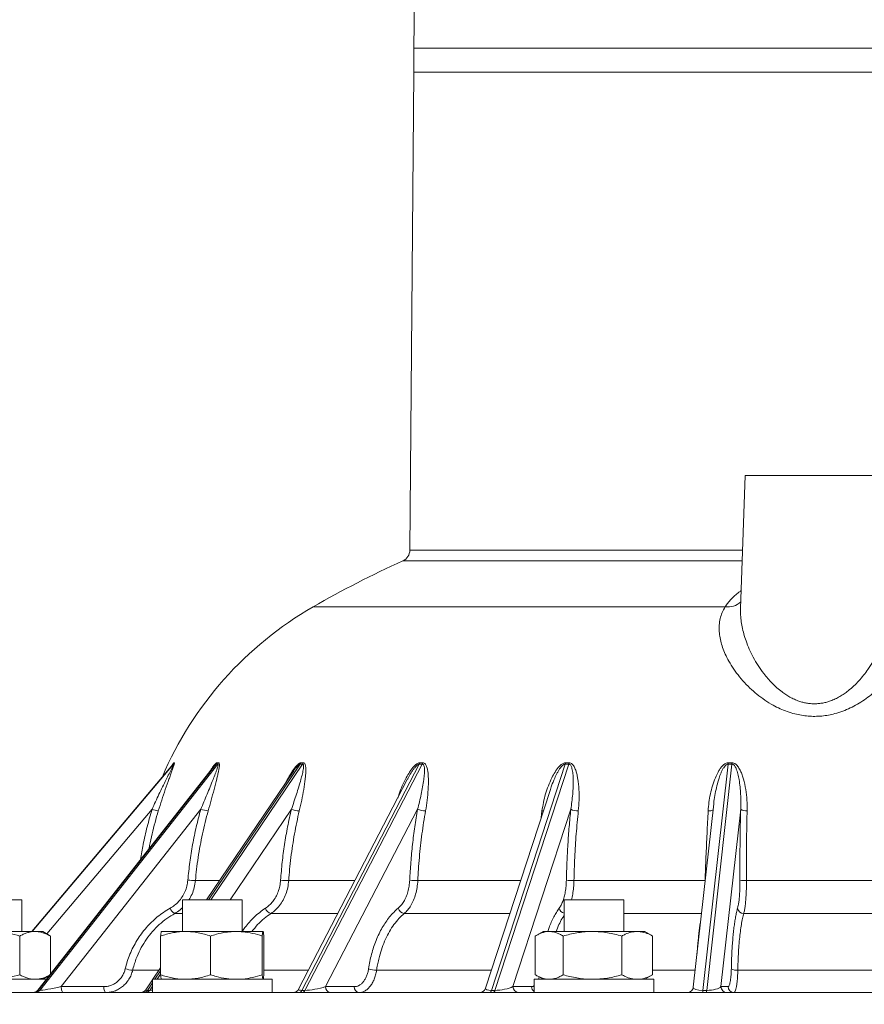
# Paper-space layout 'DIN_BSTD_ASME' of a CAD drawing. Units: millimetres. Extents: x 4 to 417, y 5 to 293.
# Drawn here: x 182 to 202, y 220 to 244 of the extents above; entities that cross this region are included whole.
import ezdxf

# ---------------------------------------------------------------- set-up
doc = ezdxf.new("R2010")
doc.units = ezdxf.units.MM
doc.styles.add('SLDTEXTSTYLE1', font='TXT', dxfattribs={"width": 0.75})
doc.dimstyles.new('SLDDIMSTYLE0', dxfattribs={"dimtxt": 3, "dimasz": 2.5, "dimexe": 0, "dimexo": 0.0625, "dimgap": 0.75, "dimtad": 1, "dimdec": 0, "dimlfac": 7, "dimrnd": 1e-09, "dimzin": 12, "dimdsep": 46, "dimtxsty": 'SLDTEXTSTYLE1', "dimsah": 1, "dimcen": 0.09, "dimadec": 0, "dimazin": 3, "dimtfac": 1, "dimtofl": 0, "dimtmove": 0, "dimatfit": 3, "dimfxl": 0, "dimfrac": 2, "dimtolj": 1, "dimtzin": 12, "dimarcsym": 0})

# ---------------------------------------------------------------- blocks, each defined once
blk = doc.blocks.new('_D_6')
at = {"color": 7, "linetype": 'Continuous', "lineweight": 0}
for p, q in [((201.182, 267.223), (161.475, 267.223)), ((162.275, 267.223), (162.275, 121.08)), ((190.839, 121.08), (161.475, 121.08))]:
    blk.add_line(p, q, dxfattribs=at)
for points in [[(162.275, 267.223), (161.965, 264.723), (162.585, 264.723)], [(162.275, 121.08), (162.585, 123.58), (161.965, 123.58)]]:
    blk.add_solid(points, dxfattribs=at)
at = {"color": 7, "linetype": 'Continuous', "lineweight": 0, "insert": (158.408, 189.718), "char_height": 3, "attachment_point": 1, "rotation": 90, "style": 'SLDTEXTSTYLE1'}
blk.add_mtext('1023', dxfattribs=at)

psp = doc.layouts.new('DIN_BSTD_ASME')

# ---------------------------------------------------------------- linework, layer by layer
at = {"color": 7, "linetype": 'Continuous', "lineweight": 0}
for p, q in [((191.326, 244.797), (191.31, 243.009)), ((191.31, 243.009), (191.31, 242.437)), ((191.31, 243.009), (194.114, 243.009)), ((191.31, 243.009), (210.453, 243.009)), ((194.114, 243.009), (210.453, 243.009)), ((191.31, 242.437), (191.211, 231.009)), ((191.31, 242.437), (210.453, 242.437)), ((200.882, 242.437), (191.31, 242.437)), ((210.453, 242.437), (200.882, 242.437)), ((199.228, 232.794), (199.117, 229.612)), ((199.228, 232.794), (202.536, 232.794)), ((185.543, 225.888), (182.17, 221.894)), ((186.517, 225.831), (182.314, 220.492)), ((186.584, 225.894), (182.327, 220.488)), ((182.362, 220.488), (186.618, 225.894)), ((185.563, 225.894), (185.551, 225.894)), ((185.571, 225.926), (185.582, 225.926)), ((188.422, 225.714), (186.352, 222.652)), ((186.522, 225.837), (186.517, 225.831)), ((186.518, 225.832), (186.517, 225.831)), ((186.518, 225.832), (186.521, 225.836)), ((186.618, 225.894), (186.584, 225.894)), ((186.602, 225.926), (186.637, 225.926)), ((188.646, 225.894), (188.591, 225.894)), ((188.607, 225.926), (188.662, 225.926)), ((191.436, 225.894), (188.631, 220.488)), ((188.703, 220.488), (191.508, 225.894)), ((191.508, 225.894), (191.436, 225.894)), ((191.448, 225.926), (191.52, 225.926)), ((194.924, 225.894), (193.161, 220.488)), ((193.245, 220.488), (195.009, 225.894)), ((195.009, 225.894), (194.924, 225.894)), ((194.932, 225.926), (195.016, 225.926)), ((198.819, 225.894), (198.218, 220.488)), ((198.308, 220.488), (198.909, 225.894)), ((198.909, 225.894), (198.819, 225.894)), ((198.822, 225.926), (198.912, 225.926)), ((191.151, 225.525), (188.552, 220.514)), ((191.155, 225.532), (191.152, 225.525)), ((194.562, 225.264), (193.02, 220.536)), ((186.214, 224.816), (182.876, 220.577)), ((191.396, 224.816), (189.197, 220.577)), ((195.059, 224.816), (193.677, 220.577)), ((198.475, 224.948), (197.988, 220.564)), ((198.477, 224.957), (198.476, 224.948)), ((199.12, 224.816), (198.648, 220.577)), ((198.27, 223.111), (195.134, 223.111)), ((202.505, 223.111), (199.259, 223.111)), ((181.933, 222.652), (180.504, 222.652)), ((181.933, 221.894), (181.933, 222.652)), ((185.773, 222.652), (185.773, 221.894)), ((187.201, 222.652), (185.773, 222.652)), ((187.201, 221.894), (187.201, 222.652)), ((194.899, 222.652), (194.899, 221.894)), ((196.327, 222.652), (194.899, 222.652)), ((196.327, 221.894), (196.327, 222.652)), ((202.57, 222.326), (199.194, 222.326)), ((181.183, 221.894), (182.252, 221.894)), ((181.884, 220.86), (181.884, 221.786)), ((182.252, 221.894), (182.433, 221.894)), ((182.598, 221.799), (182.433, 221.894)), ((182.598, 221.798), (182.62, 221.786)), ((182.62, 220.881), (182.62, 221.786)), ((185.253, 220.86), (185.253, 221.786)), ((185.273, 221.894), (185.85, 221.894)), ((185.85, 221.894), (187.063, 221.894)), ((186.446, 220.86), (186.446, 221.786)), ((187.063, 221.894), (187.701, 221.894)), ((187.68, 220.86), (187.68, 221.786)), ((187.721, 220.86), (187.721, 221.786)), ((194.211, 220.86), (194.211, 221.786)), ((194.399, 221.894), (194.233, 221.799)), ((194.399, 221.894), (194.544, 221.894)), ((194.544, 221.894), (195.577, 221.894)), ((194.877, 220.86), (194.877, 221.786)), ((195.577, 221.894), (196.646, 221.894)), ((196.278, 220.86), (196.278, 221.786)), ((196.646, 221.894), (196.827, 221.894)), ((196.993, 221.799), (196.827, 221.894)), ((196.992, 221.798), (197.014, 221.786)), ((197.014, 220.86), (197.014, 221.786)), ((185.253, 221.026), (185.067, 220.752)), ((182.433, 220.752), (182.59, 220.842)), ((194.233, 220.847), (194.399, 220.752)), ((196.827, 220.752), (196.993, 220.847)), ((196.992, 220.848), (197.014, 220.86)), ((202.712, 220.969), (199.052, 220.969)), ((182.518, 220.752), (179.79, 220.752)), ((182.876, 220.577), (183.895, 220.577)), ((185.058, 220.739), (184.897, 220.5)), ((185.058, 220.752), (185.058, 220.437)), ((187.916, 220.752), (185.058, 220.752)), ((187.916, 220.437), (187.916, 220.752)), ((189.197, 220.577), (189.884, 220.577)), ((193.677, 220.577), (194.121, 220.577)), ((194.184, 220.752), (194.184, 220.437)), ((197.041, 220.752), (194.184, 220.752)), ((197.041, 220.437), (197.041, 220.752)), ((198.648, 220.577), (198.819, 220.577)), ((200.882, 220.437), (178.685, 220.437)), ((182.327, 220.488), (182.362, 220.488)), ((184.936, 220.488), (184.991, 220.488)), ((188.631, 220.488), (188.703, 220.488)), ((193.161, 220.488), (193.245, 220.488)), ((198.218, 220.488), (198.308, 220.488)), ((223.079, 220.437), (200.882, 220.437))]:
    psp.add_line(p, q, dxfattribs=at)
at = {"color": 8, "linetype": 'Continuous', "lineweight": 0}
for p, q in [((199.165, 231.009), (191.211, 231.009)), ((199.156, 230.751), (191.042, 230.751)), ((198.75, 229.654), (188.897, 229.654)), ((185.551, 225.894), (182.172, 221.894)), ((182.183, 221.894), (185.563, 225.894)), ((188.591, 225.894), (186.399, 222.652)), ((186.454, 222.652), (188.646, 225.894)), ((185.048, 224.816), (182.532, 221.837)), ((188.379, 224.816), (186.915, 222.652)), ((194.349, 224.612), (194.37, 224.777)), ((186.662, 223.111), (186.085, 223.111)), ((189.899, 223.111), (188.315, 223.111)), ((193.86, 223.111), (191.402, 223.111)), ((198.269, 223.096), (198.27, 223.111)), ((185.773, 222.326), (185.591, 222.326)), ((189.491, 222.326), (187.893, 222.326)), ((193.604, 222.326), (191.079, 222.326)), ((198.184, 222.326), (196.327, 222.326)), ((185.214, 220.969), (184.585, 220.969)), ((185.253, 220.956), (185.114, 220.752)), ((185.17, 220.752), (185.253, 220.874)), ((188.788, 220.969), (187.721, 220.969)), ((193.162, 220.969), (190.416, 220.969)), ((198.033, 220.969), (197.014, 220.969)), ((185.058, 220.669), (184.936, 220.488)), ((184.991, 220.488), (185.058, 220.587))]:
    psp.add_line(p, q, dxfattribs=at)
at = {"color": 8, "linetype": 'Continuous', "lineweight": 0, "flags": 128}
psp.add_lwpolyline([(194.404, 224.779), (194.394, 224.778), (194.37, 224.777)], dxfattribs=at)
at = {"color": 7, "linetype": 'Continuous', "lineweight": 0, "flags": 128}
for points in [[(182.928, 220.437), (182.918, 220.44), (182.908, 220.448), (182.9, 220.461), (182.892, 220.478), (182.885, 220.499), (182.881, 220.523), (182.878, 220.55), (182.876, 220.577)], [(183.946, 220.437), (183.936, 220.44), (183.927, 220.448), (183.918, 220.461), (183.91, 220.478), (183.904, 220.499), (183.899, 220.523), (183.896, 220.55), (183.895, 220.577)]]:
    psp.add_lwpolyline(points, dxfattribs=at)
at = {"color": 7, "linetype": 'Continuous', "lineweight": 0}
for centre, radius, start, end in [((190.925, 231.011), 0.286, 294.2041, 359.5), ((200.882, 208.86), 24, 114.2041, 119.9585), ((193.177, 222.228), 8.571, 119.9585, 156.883), ((185.442, 225.987), 0.143, 319.7459, 334.5903), ((185.454, 225.986), 0.143, 319.8677, 334.7242), ((186.47, 225.984), 0.145, 321.656, 336.0397), ((186.505, 225.983), 0.144, 322.0326, 336.4467), ((188.466, 225.98), 0.151, 325.7739, 339.0542), ((188.521, 225.978), 0.15, 326.4338, 339.7337), ((191.284, 225.974), 0.172, 332.3614, 343.5539), ((191.355, 225.971), 0.171, 333.3436, 344.4863), ((194.699, 225.97), 0.237, 341.5723, 349.314), ((194.778, 225.966), 0.241, 342.868, 350.4402), ((198.206, 225.97), 0.618, 353.0271, 355.9164), ((198.232, 225.959), 0.68, 354.5322, 357.1521), ((185.386, 225.798), 1.038, 251.0167, 259.5555), ((186.458, 225.496), 0.722, 250.2321, 264.5526), ((188.595, 225.384), 0.608, 249.1366, 267.4652), ((191.588, 225.266), 0.489, 246.8784, 269.86), ((195.222, 225.129), 0.352, 242.5484, 272.6946), ((199.247, 224.992), 0.216, 234.1148, 277.43), ((186.096, 224.72), 1.609, 263.1363, 269.5883), ((188.306, 224.606), 1.495, 262.8852, 270.3352), ((191.378, 224.363), 1.252, 262.1611, 271.0604), ((195.101, 224.019), 0.909, 260.6437, 272.0845), ((199.22, 223.647), 0.537, 257.4302, 274.1076), ((185.686, 222.522), 0.218, 199.4179, 244.3098), ((187.939, 222.511), 0.191, 198.7849, 256.0588), ((191.101, 222.504), 0.179, 197.614, 263.0729), ((199.192, 222.473), 0.147, 189.2706, 270.8062), ((184.647, 221.786), 0.819, 253.0475, 265.6794), ((190.414, 221.529), 0.56, 250.1563, 270.1694), ((199.022, 221.21), 0.242, 238.7863, 277.0119), ((189.326, 220.565), 0.129, 174.8104, 262.1381), ((190.012, 220.565), 0.129, 174.8099, 262.1387), ((192.884, 220.58), 0.143, 270, 342.1122), ((193.814, 220.574), 0.137, 178.7421, 267.3687), ((197.846, 220.58), 0.143, 270, 353.8831), ((198.79, 220.579), 0.142, 180.9316, 269.6537), ((198.961, 220.579), 0.142, 180.9316, 269.6537), ((182.202, 220.58), 0.143, 270, 322.8155), ((182.226, 220.565), 0.128, 270.5702, 322.5356), ((182.26, 220.565), 0.128, 270.5714, 322.5345), ((184.779, 220.58), 0.143, 270, 326.6259), ((184.846, 220.543), 0.106, 272.0403, 328.3546), ((184.901, 220.543), 0.106, 272.0403, 328.3546), ((188.425, 220.58), 0.143, 270, 333.0991), ((188.557, 220.517), 0.0802, 275.97, 338.3843), ((188.629, 220.517), 0.0802, 275.97, 338.3843), ((193.102, 220.495), 0.06, 287.442, 353.2495), ((193.186, 220.495), 0.06, 287.442, 353.2495), ((198.143, 220.482), 0.0752, 323.9078, 4.5202), ((198.233, 220.482), 0.0752, 323.9078, 4.5196)]:
    psp.add_arc(centre, radius, start, end, dxfattribs=at)
at = {"color": 8, "linetype": 'Continuous', "lineweight": 0}
for centre, radius, start, end in [((198.805, 230.131), 0.48, 263.46, 311.3413), ((198.363, 224.969), 0.192, 264.0768, 299.9656), ((194.941, 222.491), 0.166, 194.6017, 255.259), ((194.266, 220.577), 0.145, 180.1782, 235.6997)]:
    psp.add_arc(centre, radius, start, end, dxfattribs=at)
at = {"color": 7, "linetype": 'Continuous', "lineweight": 0}
for centre, major_axis, ratio, start_param, end_param in [((182.782, 220.58), (0.434, 0.09), 0.051637, 3.385727, 4.921616), ((188.98, 220.58), (0.357, 0.074), 0.15774, 3.795735, 5.331625), ((193.419, 220.58), (0.316, 0.054), 0.238225, 4.089208, 5.625098), ((198.367, 220.58), (0.289, 0.021), 0.311856, 4.483366, 6.019255)]:
    psp.add_ellipse(centre, major_axis=major_axis, ratio=ratio, start_param=start_param, end_param=end_param, dxfattribs=at)
at = {"color": 8, "linetype": 'Continuous', "lineweight": 0}
for centre, major_axis, ratio, start_param, end_param in [((193.335, 220.58), (0.316, 0.054), 0.238225, 3.018861, 4.089208), ((198.277, 220.58), (0.289, 0.021), 0.311856, 3.084508, 4.483366), ((182.747, 220.58), (0.434, 0.09), 0.051637, 3.083213, 3.385727), ((185.296, 220.58), (0.4, 0.084), 0.096387, 3.045363, 3.570913), ((185.352, 220.58), (0.4, 0.084), 0.096387, 3.570913, 3.869731), ((188.908, 220.58), (0.357, 0.074), 0.15774, 3.016419, 3.795735)]:
    psp.add_ellipse(centre, major_axis=major_axis, ratio=ratio, start_param=start_param, end_param=end_param, dxfattribs=at)
for points, knots in [([(198.75, 229.654), (198.771, 229.684), (198.812, 229.746), (198.888, 229.835), (198.976, 229.922), (199.058, 229.992), (199.114, 230.03), (199.132, 230.043)], [0, 0, 0, 0, 0.220787, 0.44251, 0.667454, 0.892388, 1, 1, 1, 1]), ([(199.118, 229.612), (199.117, 229.575), (199.114, 229.485), (199.127, 229.339), (199.153, 229.176), (199.193, 229.009), (199.249, 228.831), (199.324, 228.644), (199.42, 228.447), (199.535, 228.251), (199.653, 228.082), (199.766, 227.942), (199.87, 227.829), (199.983, 227.72), (200.094, 227.629), (200.2, 227.555), (200.298, 227.495), (200.403, 227.443), (200.505, 227.402), (200.604, 227.372), (200.697, 227.352), (200.793, 227.339), (200.891, 227.336), (200.987, 227.341), (201.082, 227.355), (201.177, 227.376), (201.278, 227.409), (201.382, 227.453), (201.49, 227.509), (201.593, 227.574), (201.707, 227.658), (201.826, 227.761), (201.949, 227.887), (202.061, 228.019), (202.176, 228.173), (202.288, 228.348), (202.393, 228.545), (202.482, 228.745), (202.552, 228.946), (202.605, 229.143), (202.637, 229.339), (202.651, 229.496), (202.646, 229.586), (202.644, 229.612)], [0, 0, 0, 0, 0.021961, 0.052501, 0.083045, 0.114082, 0.14512, 0.181301, 0.217481, 0.254478, 0.291467, 0.314468, 0.337466, 0.360911, 0.384349, 0.400393, 0.416434, 0.432932, 0.449423, 0.462165, 0.474904, 0.48815, 0.501395, 0.514154, 0.526913, 0.540198, 0.553486, 0.570359, 0.587238, 0.604684, 0.622135, 0.648145, 0.674166, 0.70084, 0.727518, 0.763833, 0.800153, 0.837295, 0.874435, 0.91077, 0.947101, 0.984315, 1, 1, 1, 1]), ([(185.535, 225.878), (185.536, 225.88), (185.542, 225.889), (185.551, 225.903), (185.563, 225.921), (185.568, 225.924), (185.571, 225.926)], [0, 0, 0, 0, 0.059172, 0.342177, 0.624163, 1, 1, 1, 1]), ([(185.551, 225.894), (185.55, 225.894), (185.548, 225.893), (185.544, 225.889), (185.543, 225.888)], [0, 0, 0, 0, 0.628295, 1, 1, 1, 1]), ([(186.44, 225.733), (186.448, 225.747), (186.47, 225.783), (186.505, 225.834), (186.539, 225.877), (186.564, 225.903), (186.584, 225.921), (186.596, 225.924), (186.602, 225.926)], [0, 0, 0, 0, 0.157261, 0.4166, 0.633305, 0.743607, 0.853514, 1, 1, 1, 1]), ([(186.584, 225.894), (186.581, 225.894), (186.576, 225.893), (186.565, 225.885), (186.551, 225.872), (186.535, 225.854), (186.526, 225.843), (186.522, 225.837)], [0, 0, 0, 0, 0.16974, 0.290885, 0.579558, 0.785846, 1, 1, 1, 1]), ([(188.257, 225.47), (188.273, 225.503), (188.313, 225.584), (188.374, 225.685), (188.434, 225.774), (188.481, 225.834), (188.521, 225.877), (188.552, 225.903), (188.58, 225.921), (188.597, 225.924), (188.607, 225.926)], [0, 0, 0, 0, 0.17903, 0.437618, 0.570117, 0.702406, 0.812947, 0.869212, 0.925277, 1, 1, 1, 1]), ([(188.591, 225.894), (188.587, 225.894), (188.58, 225.893), (188.564, 225.885), (188.548, 225.872), (188.522, 225.846), (188.488, 225.806), (188.452, 225.759), (188.43, 225.726), (188.422, 225.714)], [0, 0, 0, 0, 0.07064, 0.1210586, 0.2411953, 0.327046, 0.551617, 0.8369507, 1, 1, 1, 1]), ([(190.922, 225.084), (190.932, 225.117), (190.962, 225.216), (191.029, 225.379), (191.113, 225.554), (191.19, 225.685), (191.252, 225.774), (191.301, 225.834), (191.345, 225.877), (191.381, 225.903), (191.413, 225.921), (191.436, 225.924), (191.448, 225.926)], [0, 0, 0, 0, 0.100122, 0.306127, 0.511421, 0.665313, 0.744166, 0.822895, 0.888681, 0.922166, 0.95553, 1, 1, 1, 1]), ([(191.436, 225.894), (191.431, 225.894), (191.422, 225.893), (191.404, 225.885), (191.385, 225.872), (191.357, 225.846), (191.323, 225.806), (191.282, 225.75), (191.228, 225.665), (191.185, 225.593), (191.159, 225.54), (191.155, 225.532)], [0, 0, 0, 0, 0.039035, 0.066897, 0.133285, 0.180728, 0.304826, 0.462503, 0.621424, 0.940764, 1, 1, 1, 1]), ([(194.924, 225.894), (194.919, 225.894), (194.908, 225.893), (194.889, 225.885), (194.87, 225.872), (194.842, 225.846), (194.809, 225.806), (194.772, 225.75), (194.724, 225.665), (194.665, 225.542), (194.607, 225.4), (194.575, 225.301), (194.563, 225.263)], [0, 0, 0, 0, 0.0237813, 0.0407548, 0.0811994, 0.1101016, 0.1857041, 0.2817631, 0.3785786, 0.5731252, 0.8362452, 1, 1, 1, 1]), ([(198.819, 225.894), (198.813, 225.894), (198.802, 225.893), (198.782, 225.885), (198.764, 225.872), (198.739, 225.846), (198.71, 225.806), (198.678, 225.75), (198.64, 225.665), (198.596, 225.542), (198.549, 225.377), (198.511, 225.194), (198.486, 225.053), (198.479, 224.973), (198.477, 224.957)], [0, 0, 0, 0, 0.016568, 0.028392, 0.056569, 0.076704, 0.129373, 0.196294, 0.263742, 0.399275, 0.58258, 0.765931, 0.951566, 1, 1, 1, 1]), ([(184.772, 223.615), (184.792, 223.735), (184.836, 223.998), (184.927, 224.399), (185.008, 224.677), (185.048, 224.816)], [0, 0, 0, 0, 0.295286, 0.647643, 1, 1, 1, 1]), ([(185.198, 224.777), (185.171, 224.686), (185.117, 224.504), (185.048, 224.226), (185, 224.016), (184.979, 223.897), (184.974, 223.871)], [0, 0, 0, 0, 0.3057017, 0.6115842, 0.9174538, 1, 1, 1, 1]), ([(186.085, 223.111), (186.077, 223.056), (186.062, 222.946), (186.01, 222.789), (185.957, 222.696), (185.931, 222.652)], [0, 0, 0, 0, 0.335488, 0.680693, 1, 1, 1, 1]), ([(195.134, 223.111), (195.132, 223.056), (195.127, 222.946), (195.107, 222.789), (195.085, 222.696), (195.075, 222.652)], [0, 0, 0, 0, 0.335487, 0.680693, 1, 1, 1, 1]), ([(185.773, 222.462), (185.755, 222.444), (185.7, 222.39), (185.635, 222.352), (185.591, 222.326)], [0, 0, 0, 0, 0.3288175, 1, 1, 1, 1]), ([(187.201, 221.891), (187.223, 221.924), (187.278, 222.005), (187.375, 222.123), (187.493, 222.245), (187.621, 222.355), (187.712, 222.418), (187.758, 222.449)], [0, 0, 0, 0, 0.143039, 0.354215, 0.565389, 0.782692, 1, 1, 1, 1]), ([(194.509, 221.894), (194.519, 221.926), (194.545, 222.006), (194.592, 222.123), (194.65, 222.245), (194.713, 222.355), (194.758, 222.418), (194.78, 222.449)], [0, 0, 0, 0, 0.139259, 0.351366, 0.563471, 0.781733, 1, 1, 1, 1]), ([(187.893, 222.326), (187.837, 222.286), (187.724, 222.208), (187.57, 222.063), (187.479, 221.95), (187.433, 221.894)], [0, 0, 0, 0, 0.333525, 0.668109, 1, 1, 1, 1]), ([(194.899, 222.273), (194.883, 222.251), (194.839, 222.188), (194.775, 222.063), (194.73, 221.95), (194.708, 221.894)], [0, 0, 0, 0, 0.22189, 0.612518, 1, 1, 1, 1]), ([(198.077, 221.369), (198.08, 221.402), (198.086, 221.49), (198.098, 221.623), (198.112, 221.767), (198.127, 221.903), (198.143, 222.028), (198.157, 222.124), (198.166, 222.173), (198.168, 222.189)], [0, 0, 0, 0, 0.100615, 0.267343, 0.429364, 0.591384, 0.758109, 0.924835, 1, 1, 1, 1]), ([(194.285, 220.752), (194.285, 220.752), (194.292, 220.768), (194.297, 220.788), (194.302, 220.807)], [0, 0, 0, 0, 0.033677, 1, 1, 1, 1]), ([(194.121, 220.577), (194.133, 220.578), (194.154, 220.58), (194.175, 220.593), (194.184, 220.6)], [0, 0, 0, 0, 0.544432, 1, 1, 1, 1])]:
    psp.add_open_spline(points, degree=3, knots=knots, dxfattribs=at)
at = {"color": 7, "linetype": 'Continuous', "lineweight": 0}
for points, knots in [([(203.013, 229.654), (203.036, 229.614), (203.083, 229.534), (203.127, 229.406), (203.156, 229.262), (203.162, 229.099), (203.142, 228.918), (203.096, 228.733), (203.025, 228.546), (202.932, 228.358), (202.816, 228.17), (202.678, 227.984), (202.532, 227.819), (202.384, 227.675), (202.239, 227.55), (202.082, 227.433), (201.916, 227.328), (201.743, 227.236), (201.563, 227.16), (201.387, 227.103), (201.218, 227.065), (201.057, 227.043), (200.895, 227.034), (200.733, 227.04), (200.572, 227.061), (200.405, 227.096), (200.233, 227.148), (200.061, 227.218), (199.879, 227.309), (199.693, 227.424), (199.507, 227.563), (199.331, 227.719), (199.167, 227.889), (199.018, 228.072), (198.89, 228.258), (198.791, 228.436), (198.715, 228.603), (198.661, 228.759), (198.624, 228.913), (198.604, 229.068), (198.604, 229.221), (198.628, 229.373), (198.673, 229.519), (198.725, 229.609), (198.75, 229.654)], [0, 0, 0, 0, 0.023226, 0.046501, 0.069737, 0.099044, 0.128475, 0.157926, 0.18726, 0.216527, 0.245898, 0.275261, 0.304516, 0.326216, 0.347982, 0.369724, 0.391393, 0.411325, 0.431299, 0.451202, 0.467029, 0.482897, 0.498715, 0.514519, 0.530375, 0.546188, 0.565129, 0.584135, 0.603101, 0.62873, 0.654438, 0.680101, 0.709312, 0.738635, 0.76797, 0.7972, 0.82169, 0.846244, 0.870791, 0.895271, 0.921412, 0.947663, 0.973891, 1, 1, 1, 1]), ([(185.048, 224.816), (185.076, 224.876), (185.13, 224.997), (185.214, 225.175), (185.299, 225.352), (185.38, 225.515), (185.443, 225.64), (185.488, 225.73), (185.516, 225.785), (185.537, 225.83), (185.553, 225.862), (185.562, 225.885), (185.564, 225.894), (185.563, 225.894), (185.563, 225.894)], [0, 0, 0, 0, 0.154508, 0.309023, 0.465159, 0.62126, 0.745596, 0.808363, 0.87108, 0.906085, 0.941535, 0.975474, 0.990899, 1, 1, 1, 1]), ([(185.582, 225.926), (185.584, 225.924), (185.587, 225.92), (185.58, 225.893), (185.569, 225.859), (185.551, 225.806), (185.524, 225.732), (185.489, 225.636), (185.435, 225.49), (185.365, 225.292), (185.279, 225.037), (185.225, 224.864), (185.198, 224.777)], [0, 0, 0, 0, 0.0333304, 0.0746659, 0.1127253, 0.1508984, 0.2335154, 0.3165604, 0.39957, 0.5994581, 0.7999472, 1, 1, 1, 1]), ([(185.544, 225.889), (185.544, 225.889), (185.544, 225.889), (185.544, 225.888), (185.543, 225.887), (185.542, 225.887)], [0, 0, 0, 0, 0.20724, 0.567127, 1, 1, 1, 1]), ([(186.214, 224.816), (186.239, 224.876), (186.289, 224.997), (186.363, 225.175), (186.436, 225.352), (186.502, 225.515), (186.552, 225.64), (186.585, 225.73), (186.605, 225.785), (186.618, 225.83), (186.626, 225.862), (186.628, 225.885), (186.624, 225.894), (186.62, 225.894), (186.618, 225.894)], [0, 0, 0, 0, 0.154508, 0.309023, 0.465159, 0.621261, 0.745596, 0.808364, 0.87108, 0.906086, 0.941536, 0.975474, 0.990899, 1, 1, 1, 1]), ([(186.637, 225.926), (186.642, 225.924), (186.654, 225.92), (186.659, 225.893), (186.659, 225.859), (186.653, 225.806), (186.64, 225.732), (186.619, 225.636), (186.583, 225.49), (186.531, 225.292), (186.462, 225.037), (186.414, 224.864), (186.389, 224.777)], [0, 0, 0, 0, 0.03333, 0.074666, 0.112725, 0.150898, 0.233515, 0.31656, 0.39957, 0.599458, 0.799947, 1, 1, 1, 1]), ([(188.379, 224.816), (188.4, 224.876), (188.442, 224.997), (188.5, 225.175), (188.556, 225.352), (188.604, 225.515), (188.637, 225.64), (188.657, 225.73), (188.666, 225.785), (188.671, 225.83), (188.671, 225.862), (188.665, 225.885), (188.655, 225.894), (188.649, 225.894), (188.646, 225.894)], [0, 0, 0, 0, 0.154508, 0.309023, 0.465159, 0.621261, 0.745596, 0.808364, 0.87108, 0.906086, 0.941536, 0.975474, 0.990899, 1, 1, 1, 1]), ([(188.662, 225.926), (188.671, 225.924), (188.69, 225.92), (188.707, 225.893), (188.717, 225.859), (188.725, 225.806), (188.726, 225.732), (188.72, 225.636), (188.704, 225.49), (188.676, 225.292), (188.628, 225.037), (188.588, 224.864), (188.568, 224.777)], [0, 0, 0, 0, 0.03333, 0.074665, 0.112725, 0.150898, 0.233515, 0.31656, 0.39957, 0.599458, 0.799947, 1, 1, 1, 1]), ([(191.396, 224.816), (191.412, 224.876), (191.443, 224.997), (191.482, 225.175), (191.517, 225.352), (191.543, 225.515), (191.557, 225.64), (191.562, 225.73), (191.561, 225.785), (191.556, 225.83), (191.548, 225.862), (191.535, 225.885), (191.519, 225.894), (191.511, 225.894), (191.508, 225.894)], [0, 0, 0, 0, 0.154508, 0.309023, 0.465159, 0.621261, 0.745596, 0.808364, 0.87108, 0.906086, 0.941536, 0.975475, 0.990899, 1, 1, 1, 1]), ([(191.52, 225.926), (191.532, 225.924), (191.558, 225.92), (191.585, 225.893), (191.605, 225.859), (191.625, 225.806), (191.641, 225.732), (191.651, 225.636), (191.656, 225.49), (191.652, 225.292), (191.629, 225.037), (191.601, 224.864), (191.587, 224.777)], [0, 0, 0, 0, 0.03333, 0.074666, 0.112726, 0.150899, 0.233516, 0.316561, 0.39957, 0.599458, 0.799947, 1, 1, 1, 1]), ([(194.37, 224.777), (194.381, 224.845), (194.402, 224.981), (194.453, 225.182), (194.52, 225.379), (194.596, 225.554), (194.667, 225.685), (194.727, 225.774), (194.775, 225.834), (194.82, 225.877), (194.858, 225.903), (194.892, 225.921), (194.918, 225.924), (194.932, 225.926)], [0, 0, 0, 0, 0.156702, 0.313895, 0.470962, 0.627487, 0.74482, 0.804942, 0.864968, 0.915126, 0.940656, 0.966095, 1, 1, 1, 1]), ([(195.059, 224.816), (195.069, 224.876), (195.087, 224.997), (195.105, 225.175), (195.116, 225.352), (195.118, 225.515), (195.112, 225.64), (195.101, 225.73), (195.09, 225.785), (195.076, 225.83), (195.061, 225.862), (195.041, 225.885), (195.022, 225.894), (195.012, 225.894), (195.009, 225.894)], [0, 0, 0, 0, 0.154508, 0.309023, 0.465159, 0.621261, 0.745596, 0.808363, 0.87108, 0.906085, 0.941535, 0.975474, 0.990899, 1, 1, 1, 1]), ([(195.016, 225.926), (195.03, 225.924), (195.061, 225.92), (195.096, 225.893), (195.125, 225.859), (195.156, 225.806), (195.186, 225.732), (195.21, 225.636), (195.236, 225.49), (195.257, 225.292), (195.26, 225.037), (195.246, 224.864), (195.238, 224.777)], [0, 0, 0, 0, 0.03333, 0.074666, 0.112725, 0.150899, 0.233515, 0.31656, 0.39957, 0.599458, 0.799947, 1, 1, 1, 1]), ([(198.343, 224.777), (198.348, 224.845), (198.359, 224.981), (198.394, 225.182), (198.445, 225.379), (198.507, 225.554), (198.568, 225.685), (198.62, 225.774), (198.665, 225.834), (198.707, 225.877), (198.745, 225.903), (198.779, 225.921), (198.807, 225.924), (198.822, 225.926)], [0, 0, 0, 0, 0.156702, 0.313895, 0.470962, 0.627487, 0.74482, 0.804942, 0.864968, 0.915126, 0.940656, 0.966095, 1, 1, 1, 1]), ([(199.12, 224.816), (199.122, 224.876), (199.126, 224.997), (199.121, 225.175), (199.108, 225.352), (199.086, 225.515), (199.06, 225.64), (199.035, 225.73), (199.014, 225.785), (198.992, 225.83), (198.971, 225.862), (198.946, 225.885), (198.924, 225.894), (198.913, 225.894), (198.909, 225.894)], [0, 0, 0, 0, 0.1545082, 0.3090233, 0.4651587, 0.6212603, 0.7455963, 0.8083637, 0.8710798, 0.9060856, 0.9415355, 0.9754745, 0.9908989, 1, 1, 1, 1]), ([(198.912, 225.926), (198.927, 225.924), (198.96, 225.92), (199.002, 225.893), (199.037, 225.859), (199.077, 225.806), (199.118, 225.732), (199.156, 225.636), (199.201, 225.49), (199.245, 225.292), (199.275, 225.037), (199.275, 224.864), (199.275, 224.777)], [0, 0, 0, 0, 0.03333, 0.074666, 0.112725, 0.150898, 0.233515, 0.316561, 0.39957, 0.599458, 0.799947, 1, 1, 1, 1]), ([(185.904, 223.123), (185.918, 223.265), (185.947, 223.551), (186.016, 223.976), (186.102, 224.399), (186.177, 224.677), (186.214, 224.816)], [0, 0, 0, 0, 0.248758, 0.497518, 0.748759, 1, 1, 1, 1]), ([(186.389, 224.777), (186.364, 224.686), (186.315, 224.504), (186.251, 224.226), (186.196, 223.947), (186.149, 223.665), (186.111, 223.386), (186.093, 223.201), (186.085, 223.111)], [0, 0, 0, 0, 0.167725, 0.33555, 0.503367, 0.671945, 0.840525, 1, 1, 1, 1]), ([(188.121, 223.123), (188.133, 223.265), (188.156, 223.551), (188.213, 223.976), (188.285, 224.399), (188.347, 224.677), (188.379, 224.816)], [0, 0, 0, 0, 0.248758, 0.497518, 0.748759, 1, 1, 1, 1]), ([(188.568, 224.777), (188.547, 224.686), (188.506, 224.504), (188.452, 224.226), (188.406, 223.947), (188.367, 223.665), (188.336, 223.386), (188.322, 223.201), (188.315, 223.111)], [0, 0, 0, 0, 0.167725, 0.33555, 0.503367, 0.671945, 0.840525, 1, 1, 1, 1]), ([(191.208, 223.123), (191.216, 223.265), (191.232, 223.551), (191.273, 223.976), (191.326, 224.399), (191.372, 224.677), (191.396, 224.816)], [0, 0, 0, 0, 0.248758, 0.497518, 0.748759, 1, 1, 1, 1]), ([(191.587, 224.777), (191.571, 224.686), (191.54, 224.504), (191.5, 224.226), (191.466, 223.947), (191.438, 223.665), (191.416, 223.386), (191.406, 223.201), (191.402, 223.111)], [0, 0, 0, 0, 0.167725, 0.33555, 0.503367, 0.671945, 0.840525, 1, 1, 1, 1]), ([(194.953, 223.123), (194.957, 223.265), (194.965, 223.551), (194.988, 223.976), (195.018, 224.399), (195.046, 224.677), (195.059, 224.816)], [0, 0, 0, 0, 0.248758, 0.497518, 0.748759, 1, 1, 1, 1]), ([(195.238, 224.777), (195.229, 224.686), (195.211, 224.504), (195.188, 224.226), (195.168, 223.947), (195.153, 223.665), (195.141, 223.386), (195.136, 223.201), (195.134, 223.111)], [0, 0, 0, 0, 0.167725, 0.33555, 0.503367, 0.671945, 0.840525, 1, 1, 1, 1]), ([(198.27, 223.111), (198.273, 223.206), (198.28, 223.395), (198.291, 223.678), (198.302, 223.959), (198.315, 224.239), (198.329, 224.512), (198.338, 224.69), (198.343, 224.777)], [0, 0, 0, 0, 0.167728, 0.335549, 0.503368, 0.671944, 0.840519, 1, 1, 1, 1]), ([(199.103, 223.123), (199.103, 223.265), (199.102, 223.551), (199.104, 223.976), (199.11, 224.399), (199.116, 224.677), (199.12, 224.816)], [0, 0, 0, 0, 0.248758, 0.497518, 0.748759, 1, 1, 1, 1]), ([(199.275, 224.777), (199.272, 224.686), (199.268, 224.504), (199.263, 224.226), (199.26, 223.947), (199.258, 223.665), (199.257, 223.386), (199.258, 223.201), (199.259, 223.111)], [0, 0, 0, 0, 0.167725, 0.33555, 0.503367, 0.671945, 0.840525, 1, 1, 1, 1]), ([(185.481, 222.449), (185.517, 222.472), (185.59, 222.517), (185.687, 222.609), (185.771, 222.718), (185.837, 222.843), (185.885, 222.979), (185.898, 223.074), (185.904, 223.123)], [0, 0, 0, 0, 0.158284, 0.320637, 0.488051, 0.660318, 0.827734, 1, 1, 1, 1]), ([(187.758, 222.449), (187.789, 222.472), (187.853, 222.517), (187.936, 222.609), (188.008, 222.718), (188.065, 222.843), (188.105, 222.979), (188.116, 223.074), (188.121, 223.123)], [0, 0, 0, 0, 0.158283, 0.320637, 0.488051, 0.660318, 0.827734, 1, 1, 1, 1]), ([(188.315, 223.111), (188.309, 223.056), (188.297, 222.945), (188.25, 222.788), (188.184, 222.641), (188.101, 222.514), (188.003, 222.405), (187.93, 222.352), (187.893, 222.326)], [0, 0, 0, 0, 0.1674239, 0.3396977, 0.5071174, 0.6793878, 0.8376593, 1, 1, 1, 1]), ([(190.93, 222.449), (190.954, 222.472), (191.003, 222.517), (191.067, 222.609), (191.123, 222.718), (191.166, 222.843), (191.196, 222.979), (191.204, 223.074), (191.208, 223.123)], [0, 0, 0, 0, 0.158283, 0.320636, 0.488051, 0.660318, 0.827734, 1, 1, 1, 1]), ([(191.402, 223.111), (191.397, 223.056), (191.388, 222.945), (191.353, 222.788), (191.303, 222.641), (191.239, 222.514), (191.164, 222.405), (191.108, 222.352), (191.079, 222.326)], [0, 0, 0, 0, 0.1674239, 0.3396974, 0.5071168, 0.6793869, 0.8376589, 1, 1, 1, 1]), ([(194.78, 222.449), (194.796, 222.472), (194.827, 222.517), (194.867, 222.609), (194.902, 222.718), (194.929, 222.843), (194.947, 222.979), (194.951, 223.074), (194.953, 223.123)], [0, 0, 0, 0, 0.158283, 0.320636, 0.488051, 0.660318, 0.827734, 1, 1, 1, 1]), ([(199.046, 222.449), (199.052, 222.472), (199.063, 222.517), (199.078, 222.609), (199.089, 222.718), (199.098, 222.843), (199.103, 222.979), (199.103, 223.074), (199.103, 223.123)], [0, 0, 0, 0, 0.158283, 0.320637, 0.488052, 0.660318, 0.827734, 1, 1, 1, 1]), ([(199.259, 223.111), (199.258, 223.056), (199.258, 222.945), (199.252, 222.788), (199.242, 222.641), (199.229, 222.514), (199.213, 222.405), (199.2, 222.352), (199.194, 222.326)], [0, 0, 0, 0, 0.167424, 0.339697, 0.507117, 0.679387, 0.837659, 1, 1, 1, 1]), ([(184.408, 221.002), (184.423, 221.061), (184.454, 221.18), (184.518, 221.353), (184.595, 221.522), (184.686, 221.686), (184.792, 221.843), (184.909, 221.989), (185.036, 222.123), (185.174, 222.245), (185.321, 222.355), (185.427, 222.418), (185.481, 222.449)], [0, 0, 0, 0, 0.096506, 0.193651, 0.292998, 0.392351, 0.49459, 0.596832, 0.696182, 0.795532, 0.897765, 1, 1, 1, 1]), ([(190.224, 221.002), (190.234, 221.061), (190.253, 221.18), (190.294, 221.353), (190.344, 221.522), (190.404, 221.686), (190.473, 221.843), (190.55, 221.989), (190.635, 222.123), (190.726, 222.245), (190.824, 222.355), (190.895, 222.418), (190.93, 222.449)], [0, 0, 0, 0, 0.0965065, 0.193651, 0.2929983, 0.3923506, 0.4945904, 0.5968324, 0.6961822, 0.7955318, 0.8977647, 1, 1, 1, 1]), ([(198.897, 221.002), (198.898, 221.061), (198.901, 221.18), (198.908, 221.353), (198.917, 221.522), (198.929, 221.686), (198.943, 221.843), (198.96, 221.989), (198.979, 222.123), (198.999, 222.245), (199.022, 222.355), (199.038, 222.418), (199.046, 222.449)], [0, 0, 0, 0, 0.096506, 0.193651, 0.292998, 0.392351, 0.494591, 0.596832, 0.696182, 0.795532, 0.897765, 1, 1, 1, 1]), ([(185.591, 222.326), (185.526, 222.286), (185.396, 222.208), (185.217, 222.062), (185.055, 221.897), (184.911, 221.712), (184.787, 221.512), (184.699, 221.327), (184.639, 221.164), (184.606, 221.054), (184.59, 220.989), (184.585, 220.969)], [0, 0, 0, 0, 0.134241, 0.26891, 0.403148, 0.537389, 0.672059, 0.806298, 0.886226, 0.966157, 1, 1, 1, 1]), ([(191.079, 222.326), (191.036, 222.286), (190.949, 222.208), (190.83, 222.062), (190.722, 221.897), (190.627, 221.712), (190.546, 221.512), (190.489, 221.327), (190.45, 221.164), (190.429, 221.054), (190.419, 220.989), (190.416, 220.969)], [0, 0, 0, 0, 0.134241, 0.26891, 0.403148, 0.537389, 0.67206, 0.806298, 0.886226, 0.966157, 1, 1, 1, 1]), ([(199.194, 222.326), (199.184, 222.286), (199.163, 222.208), (199.136, 222.062), (199.112, 221.897), (199.091, 221.712), (199.074, 221.512), (199.063, 221.327), (199.057, 221.164), (199.053, 221.054), (199.052, 220.989), (199.052, 220.969)], [0, 0, 0, 0, 0.134241, 0.26891, 0.403148, 0.537389, 0.67206, 0.806298, 0.886226, 0.966157, 1, 1, 1, 1]), ([(181.884, 221.786), (181.798, 221.809), (181.625, 221.855), (181.389, 221.889), (181.241, 221.893), (181.183, 221.894)], [0, 0, 0, 0, 0.375117, 0.753651, 1, 1, 1, 1]), ([(182.252, 221.894), (182.243, 221.894), (182.206, 221.894), (182.139, 221.886), (182.054, 221.863), (181.968, 221.83), (181.912, 221.801), (181.884, 221.786)], [0, 0, 0, 0, 0.070055, 0.300423, 0.530828, 0.76539, 1, 1, 1, 1]), ([(182.62, 221.786), (182.59, 221.802), (182.53, 221.833), (182.439, 221.867), (182.346, 221.89), (182.283, 221.893), (182.252, 221.894)], [0, 0, 0, 0, 0.247713, 0.495365, 0.747707, 1, 1, 1, 1]), ([(185.85, 221.894), (185.835, 221.894), (185.775, 221.894), (185.668, 221.886), (185.528, 221.863), (185.39, 221.83), (185.299, 221.801), (185.253, 221.786)], [0, 0, 0, 0, 0.0700548, 0.3004239, 0.5308281, 0.7653904, 1, 1, 1, 1]), ([(185.253, 221.786), (185.254, 221.802), (185.258, 221.833), (185.263, 221.867), (185.268, 221.89), (185.272, 221.893), (185.273, 221.894)], [0, 0, 0, 0, 0.247712, 0.495366, 0.747704, 1, 1, 1, 1]), ([(186.446, 221.786), (186.398, 221.802), (186.301, 221.833), (186.153, 221.867), (186.002, 221.89), (185.9, 221.893), (185.85, 221.894)], [0, 0, 0, 0, 0.247713, 0.495366, 0.747706, 1, 1, 1, 1]), ([(187.063, 221.894), (187.023, 221.894), (186.943, 221.892), (186.783, 221.874), (186.617, 221.839), (186.492, 221.8), (186.446, 221.786)], [0, 0, 0, 0, 0.191314, 0.3826407, 0.7706389, 1, 1, 1, 1]), ([(187.68, 221.786), (187.605, 221.809), (187.453, 221.855), (187.245, 221.889), (187.115, 221.893), (187.063, 221.894)], [0, 0, 0, 0, 0.375118, 0.753652, 1, 1, 1, 1]), ([(187.701, 221.894), (187.7, 221.894), (187.698, 221.894), (187.695, 221.886), (187.69, 221.863), (187.685, 221.83), (187.682, 221.801), (187.68, 221.786)], [0, 0, 0, 0, 0.0700551, 0.3004243, 0.5308289, 0.7653916, 1, 1, 1, 1]), ([(187.721, 221.786), (187.72, 221.802), (187.716, 221.833), (187.711, 221.867), (187.706, 221.89), (187.703, 221.893), (187.701, 221.894)], [0, 0, 0, 0, 0.247713, 0.495366, 0.747706, 1, 1, 1, 1]), ([(194.544, 221.894), (194.536, 221.894), (194.502, 221.894), (194.443, 221.886), (194.365, 221.863), (194.288, 221.83), (194.237, 221.801), (194.211, 221.786)], [0, 0, 0, 0, 0.070052, 0.300423, 0.530827, 0.765389, 1, 1, 1, 1]), ([(194.877, 221.786), (194.85, 221.802), (194.796, 221.833), (194.713, 221.867), (194.629, 221.89), (194.572, 221.893), (194.544, 221.894)], [0, 0, 0, 0, 0.247712, 0.495365, 0.747705, 1, 1, 1, 1]), ([(195.577, 221.894), (195.561, 221.894), (195.49, 221.894), (195.364, 221.886), (195.2, 221.863), (195.038, 221.83), (194.93, 221.801), (194.877, 221.786)], [0, 0, 0, 0, 0.070054, 0.300424, 0.530828, 0.76539, 1, 1, 1, 1]), ([(196.278, 221.786), (196.222, 221.802), (196.108, 221.833), (195.934, 221.867), (195.757, 221.89), (195.637, 221.893), (195.577, 221.894)], [0, 0, 0, 0, 0.247712, 0.495366, 0.747705, 1, 1, 1, 1]), ([(196.646, 221.894), (196.623, 221.894), (196.575, 221.892), (196.479, 221.874), (196.38, 221.839), (196.306, 221.8), (196.278, 221.786)], [0, 0, 0, 0, 0.191314, 0.382641, 0.770637, 1, 1, 1, 1]), ([(197.014, 221.786), (196.969, 221.809), (196.879, 221.855), (196.755, 221.889), (196.677, 221.893), (196.646, 221.894)], [0, 0, 0, 0, 0.375119, 0.753651, 1, 1, 1, 1]), ([(183.895, 220.577), (183.922, 220.578), (183.976, 220.581), (184.057, 220.602), (184.138, 220.637), (184.214, 220.687), (184.281, 220.751), (184.337, 220.826), (184.381, 220.91), (184.399, 220.972), (184.408, 221.002)], [0, 0, 0, 0, 0.115154, 0.230307, 0.358634, 0.486955, 0.615219, 0.743474, 0.871736, 1, 1, 1, 1]), ([(189.884, 220.577), (189.902, 220.578), (189.938, 220.581), (189.993, 220.602), (190.047, 220.637), (190.097, 220.687), (190.142, 220.751), (190.179, 220.826), (190.207, 220.91), (190.219, 220.972), (190.224, 221.002)], [0, 0, 0, 0, 0.115154, 0.230308, 0.358633, 0.486955, 0.615219, 0.743474, 0.871736, 1, 1, 1, 1]), ([(198.819, 220.577), (198.824, 220.578), (198.833, 220.581), (198.846, 220.602), (198.859, 220.637), (198.871, 220.687), (198.881, 220.751), (198.888, 220.826), (198.894, 220.91), (198.896, 220.972), (198.897, 221.002)], [0, 0, 0, 0, 0.115155, 0.230307, 0.358635, 0.486957, 0.615218, 0.743475, 0.871736, 1, 1, 1, 1]), ([(181.884, 220.86), (181.798, 220.837), (181.625, 220.791), (181.389, 220.757), (181.241, 220.753), (181.183, 220.752)], [0, 0, 0, 0, 0.375117, 0.753651, 1, 1, 1, 1]), ([(182.252, 220.752), (182.243, 220.752), (182.206, 220.752), (182.139, 220.76), (182.054, 220.783), (181.968, 220.816), (181.912, 220.845), (181.884, 220.86)], [0, 0, 0, 0, 0.070055, 0.300423, 0.530828, 0.76539, 1, 1, 1, 1]), ([(182.593, 220.847), (182.572, 220.836), (182.522, 220.81), (182.439, 220.779), (182.346, 220.756), (182.283, 220.753), (182.252, 220.752)], [0, 0, 0, 0, 0.188396, 0.455575, 0.727814, 1, 1, 1, 1]), ([(184.585, 220.969), (184.574, 220.931), (184.552, 220.855), (184.497, 220.75), (184.427, 220.656), (184.344, 220.576), (184.249, 220.512), (184.149, 220.468), (184.047, 220.442), (183.98, 220.439), (183.946, 220.437)], [0, 0, 0, 0, 0.126457, 0.256576, 0.38302, 0.513125, 0.639611, 0.769757, 0.883562, 1, 1, 1, 1]), ([(185.85, 220.752), (185.835, 220.752), (185.775, 220.752), (185.668, 220.76), (185.528, 220.783), (185.39, 220.816), (185.299, 220.845), (185.253, 220.86)], [0, 0, 0, 0, 0.0700548, 0.3004239, 0.5308281, 0.7653904, 1, 1, 1, 1]), ([(185.253, 220.86), (185.254, 220.845), (185.258, 220.813), (185.263, 220.779), (185.268, 220.756), (185.272, 220.753), (185.273, 220.752)], [0, 0, 0, 0, 0.247712, 0.495366, 0.747704, 1, 1, 1, 1]), ([(186.446, 220.86), (186.398, 220.845), (186.301, 220.813), (186.153, 220.779), (186.002, 220.756), (185.9, 220.753), (185.85, 220.752)], [0, 0, 0, 0, 0.247713, 0.495366, 0.747706, 1, 1, 1, 1]), ([(187.063, 220.752), (187.023, 220.752), (186.943, 220.754), (186.783, 220.772), (186.617, 220.807), (186.492, 220.846), (186.446, 220.86)], [0, 0, 0, 0, 0.191314, 0.3826407, 0.7706389, 1, 1, 1, 1]), ([(187.68, 220.86), (187.605, 220.837), (187.453, 220.791), (187.245, 220.757), (187.115, 220.753), (187.063, 220.752)], [0, 0, 0, 0, 0.375118, 0.753652, 1, 1, 1, 1]), ([(187.701, 220.752), (187.7, 220.752), (187.698, 220.752), (187.695, 220.76), (187.69, 220.783), (187.685, 220.816), (187.682, 220.845), (187.68, 220.86)], [0, 0, 0, 0, 0.0700551, 0.3004243, 0.5308289, 0.7653916, 1, 1, 1, 1]), ([(187.721, 220.86), (187.72, 220.845), (187.716, 220.813), (187.711, 220.779), (187.706, 220.756), (187.703, 220.753), (187.701, 220.752)], [0, 0, 0, 0, 0.247713, 0.495366, 0.747706, 1, 1, 1, 1]), ([(190.416, 220.969), (190.409, 220.931), (190.395, 220.855), (190.36, 220.75), (190.314, 220.656), (190.259, 220.576), (190.196, 220.512), (190.13, 220.468), (190.062, 220.442), (190.017, 220.439), (189.995, 220.437)], [0, 0, 0, 0, 0.1264576, 0.256576, 0.3830208, 0.5131258, 0.6396107, 0.7697573, 0.8835631, 1, 1, 1, 1]), ([(194.544, 220.752), (194.536, 220.752), (194.502, 220.752), (194.443, 220.76), (194.365, 220.783), (194.288, 220.816), (194.237, 220.845), (194.211, 220.86)], [0, 0, 0, 0, 0.070052, 0.300423, 0.530827, 0.765389, 1, 1, 1, 1]), ([(194.877, 220.86), (194.85, 220.845), (194.796, 220.813), (194.713, 220.779), (194.629, 220.756), (194.572, 220.753), (194.544, 220.752)], [0, 0, 0, 0, 0.247712, 0.495365, 0.747705, 1, 1, 1, 1]), ([(195.577, 220.752), (195.561, 220.752), (195.49, 220.752), (195.364, 220.76), (195.2, 220.783), (195.038, 220.816), (194.93, 220.845), (194.877, 220.86)], [0, 0, 0, 0, 0.070054, 0.300424, 0.530828, 0.76539, 1, 1, 1, 1]), ([(196.278, 220.86), (196.222, 220.845), (196.108, 220.813), (195.934, 220.779), (195.757, 220.756), (195.637, 220.753), (195.577, 220.752)], [0, 0, 0, 0, 0.247712, 0.495366, 0.747705, 1, 1, 1, 1]), ([(196.646, 220.752), (196.623, 220.752), (196.575, 220.754), (196.479, 220.772), (196.38, 220.807), (196.306, 220.846), (196.278, 220.86)], [0, 0, 0, 0, 0.191314, 0.382641, 0.770637, 1, 1, 1, 1]), ([(197.014, 220.86), (196.969, 220.837), (196.879, 220.791), (196.755, 220.757), (196.677, 220.753), (196.646, 220.752)], [0, 0, 0, 0, 0.375119, 0.753651, 1, 1, 1, 1]), ([(199.052, 220.969), (199.051, 220.931), (199.048, 220.855), (199.042, 220.75), (199.032, 220.656), (199.021, 220.576), (199.007, 220.512), (198.992, 220.468), (198.976, 220.442), (198.966, 220.439), (198.96, 220.437)], [0, 0, 0, 0, 0.126458, 0.256576, 0.383021, 0.513125, 0.639612, 0.769758, 0.883562, 1, 1, 1, 1])]:
    psp.add_open_spline(points, degree=3, knots=knots, dxfattribs=at)

# ---------------------------------------------------------------- dimensions: what is measured, and where the dimension line sits
dim = psp.add_linear_dim(base=(162.275, 121.08), p1=(201.582, 267.223), p2=(191.239, 121.08), angle=90, dimstyle='SLDDIMSTYLE0', dxfattribs=at)
dim.commit()
dim.dimension.update_dxf_attribs({"geometry": '_D_6', "text_midpoint": (162.275, 194.152), "dimtype": 160})

doc.saveas('drawing.dxf')
